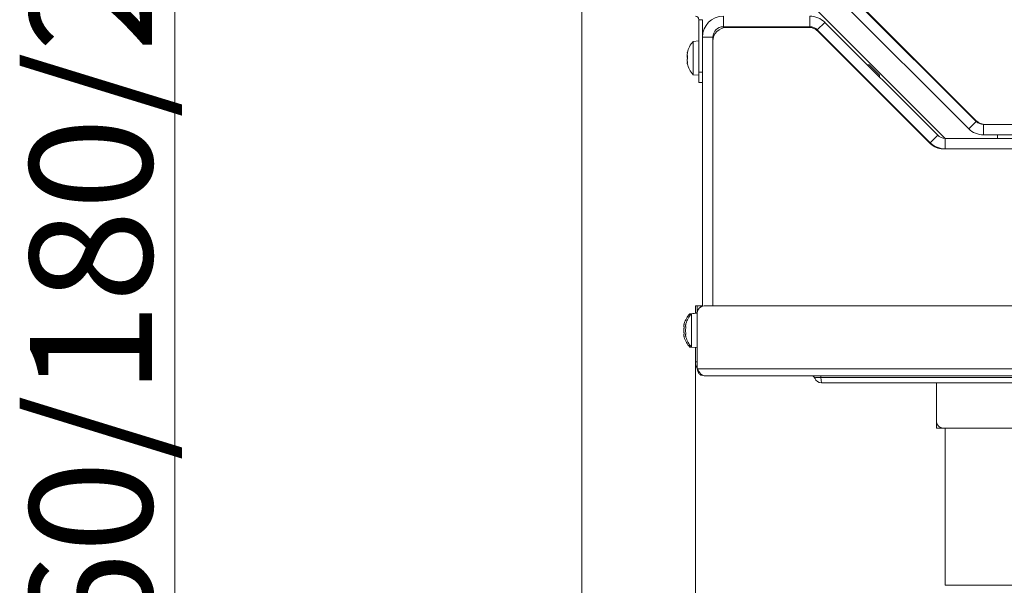
# Model space of a CAD drawing. Extents: x -3142 to -524, y -933 to 2399.
# Drawn here: x -2981 to -2699, y -696 to -534 of the extents above; entities that cross this region are included whole.
import ezdxf

# ---------------------------------------------------------------- set-up
doc = ezdxf.new("R2010")
doc.units = 0
doc.header["$LTSCALE"] = 5
doc.layers.add('LAYER14', color=30, linetype='Continuous')
doc.layers.add('SLD-0', color=7, linetype='Continuous')
doc.styles.add('Brunner 2014', font='arial.ttf', dxfattribs={"height": 35})
doc.dimstyles.new('Brunner 2014', dxfattribs={"dimscale": 5, "dimtxt": 35, "dimasz": 5, "dimexe": 3.175, "dimexo": 0, "dimgap": 0.762, "dimtad": 1, "dimdec": 0, "dimrnd": 1e-08, "dimtxsty": 'Brunner 2014', "dimcen": 0.09, "dimdle": 10, "dimclrd": 7, "dimclre": 7, "dimclrt": 7, "dimadec": 1, "dimazin": 2, "dimtfac": 0.666667, "dimtdec": 0, "dimtmove": 0, "dimatfit": 3, "dimldrblk": 'Filled-1', "dimfxl": 1, "dimtolj": 1, "dimlwd": 5, "dimlwe": 5, "dimarcsym": 0})

# ---------------------------------------------------------------- blocks, each defined once
blk = doc.blocks.new('*D115')
at = {"layer": 'Defpoints', "color": 0, "lineweight": 5, "transparency": 16777216}
for p in [(-2787.93, -632.32), (-2099.93, -632.32), (-2099.93, -845.15)]:
    blk.add_point(p, dxfattribs=at)
at = {"layer": 'SLD-0', "color": 7, "linetype": 'Continuous', "lineweight": 5, "transparency": 16777216}
for p, q in [((-2787.93, -632.32), (-2787.93, -861.02)), ((-2099.93, -632.32), (-2099.93, -861.02)), ((-2762.93, -845.15), (-2124.93, -845.15))]:
    blk.add_line(p, q, dxfattribs=at)
at = {"layer": 'SLD-0', "color": 7, "lineweight": 5, "transparency": 16777216}
for points in [[(-2762.93, -840.98), (-2762.93, -849.31), (-2787.93, -845.15)], [(-2124.93, -840.98), (-2124.93, -849.31), (-2099.93, -845.15)]]:
    blk.add_solid(points, dxfattribs=at)
at = {"layer": 'SLD-0', "color": 7, "lineweight": 9, "transparency": 16777216, "insert": (-2446.71, -805.6), "char_height": 35, "attachment_point": 2, "style": 'Brunner 2014'}
blk.add_mtext('\\A1;688', dxfattribs=at)
blk = doc.blocks.new('Filled-1')
at = {"color": 0}
for p, q in [((0, 0), (-1, 0.167)), ((-1, 0.167), (-1, -0.167)), ((-1, 0), (0, 0)), ((-1, -0.167), (0, 0))]:
    blk.add_line(p, q, dxfattribs=at)
at = {"color": 0, "flags": 128}
blk.add_lwpolyline([(-1, -0.167), (0, 0), (-1, 0.167), (-1, -0.167)], dxfattribs=at)
at = {"color": 0}
blk.add_solid([(-1, -0.167), (0, 0), (-1, 0.167), (-1, -0.167)], dxfattribs=at)
blk = doc.blocks.new('*D116')
at = {"layer": 'Defpoints', "color": 0, "lineweight": 5, "transparency": 16777216}
for p in [(-2820.43, -531.32), (-2067.43, -531.32), (-2067.43, -917)]:
    blk.add_point(p, dxfattribs=at)
at = {"layer": 'SLD-0', "color": 7, "linetype": 'Continuous', "lineweight": 5, "transparency": 16777216}
for p, q in [((-2820.43, -531.32), (-2820.43, -932.88)), ((-2067.43, -531.32), (-2067.43, -932.88)), ((-2795.43, -917), (-2092.43, -917))]:
    blk.add_line(p, q, dxfattribs=at)
at = {"layer": 'SLD-0', "color": 7, "lineweight": 5, "transparency": 16777216}
for points in [[(-2795.43, -912.84), (-2795.43, -921.17), (-2820.43, -917)], [(-2092.43, -912.84), (-2092.43, -921.17), (-2067.43, -917)]]:
    blk.add_solid(points, dxfattribs=at)
at = {"layer": 'SLD-0', "color": 7, "lineweight": 9, "transparency": 16777216, "insert": (-2447.72, -877.43), "char_height": 35, "attachment_point": 2, "style": 'Brunner 2014'}
blk.add_mtext('\\A1;753', dxfattribs=at)
blk = doc.blocks.new('*D121')
at = {"layer": 'Defpoints', "color": 0, "lineweight": 5, "transparency": 16777216}
for p in [(-2937.03, -262.39), (-2647.95, -262.39), (-2647.93, -438.19)]:
    blk.add_point(p, dxfattribs=at)
at = {"layer": 'SLD-0', "color": 7, "linetype": 'Continuous', "lineweight": 5, "transparency": 16777216}
for p, q in [((-2647.95, -262.39), (-2952.9, -262.39)), ((-2937.03, -287.39), (-2937.03, -413.19)), ((-2647.93, -438.19), (-2952.9, -438.19)), ((-2937.03, -438.19), (-2937.03, -776.42))]:
    blk.add_line(p, q, dxfattribs=at)
at = {"layer": 'SLD-0', "color": 7, "lineweight": 5, "transparency": 16777216}
for points in [[(-2941.19, -287.39), (-2932.86, -287.39), (-2937.03, -262.39)], [(-2941.19, -413.19), (-2932.86, -413.19), (-2937.03, -438.19)]]:
    blk.add_solid(points, dxfattribs=at)
at = {"layer": 'SLD-0', "color": 1, "lineweight": 9, "transparency": 16777216, "insert": (-2978.54, -619.8), "char_height": 35, "attachment_point": 2, "rotation": 90, "style": 'Brunner 2014'}
blk.add_mtext('\\A1;%%C160/180/200', dxfattribs=at)

msp = doc.modelspace()

# ---------------------------------------------------------------- linework, layer by layer
at = {"linetype": 'Continuous', "lineweight": 9}
for p, q in [((-2745.56, -525.45), (-2707.56, -563.44)), ((-2745.26, -525.49), (-2707.6, -563.15)), ((-2747.68, -527.57), (-2709.68, -565.56)), ((-2752.98, -531.77), (-2716.43, -568.32)), ((-2785.93, -534.32), (-2786.93, -534.32)), ((-2786.93, -549.32), (-2786.93, -534.32)), ((-2785.93, -539.32), (-2785.93, -534.32)), ((-2779.93, -533.32), (-2779.93, -536.32)), ((-2755.16, -536.32), (-2755.16, -533.32)), ((-2750.92, -535.08), (-2753.04, -537.2)), ((-2750.92, -535.08), (-2718.56, -567.44)), ((-2779.93, -536.32), (-2755.16, -536.32)), ((-2755.58, -536.52), (-2778.93, -536.52)), ((-2771.89, -536.52), (-2771.94, -536.32)), ((-2771.43, -536.32), (-2771.37, -536.52)), ((-2770.19, -536.52), (-2770.24, -536.32)), ((-2769.48, -536.32), (-2769.43, -536.52)), ((-2767.31, -536.32), (-2767.26, -536.52)), ((-2767.29, -536.32), (-2767.23, -536.52)), ((-2764.13, -536.52), (-2764.18, -536.32)), ((-2764.15, -536.32), (-2764.1, -536.52)), ((-2761.93, -536.52), (-2761.98, -536.32)), ((-2761.23, -536.32), (-2761.17, -536.52)), ((-2759.98, -536.52), (-2760.04, -536.32)), ((-2759.52, -536.32), (-2759.47, -536.52)), ((-2756.88, -536.52), (-2756.93, -536.32)), ((-2753.64, -537.03), (-2753.73, -536.69)), ((-2753.04, -537.2), (-2720.68, -569.56)), ((-2720.59, -569.86), (-2752.76, -537.69)), ((-2786.93, -540.42), (-2788.56, -540.56)), ((-2788.56, -540.56), (-2788.56, -540.88)), ((-2788.56, -540.88), (-2788.56, -550.08)), ((-2782.93, -539.32), (-2785.93, -539.32)), ((-2785.93, -616.39), (-2785.93, -539.32)), ((-2782.93, -616.32), (-2782.93, -539.32)), ((-2782.93, -540.52), (-2782.93, -616.32)), ((-2790.26, -543.84), (-2790.26, -543.84)), ((-2790.21, -543.84), (-2790.26, -543.84)), ((-2790.21, -543.84), (-2790.26, -543.84)), ((-2790.16, -543.54), (-2790.18, -543.54)), ((-2790.26, -544.37), (-2790.26, -544.38)), ((-2790.26, -544.79), (-2790.26, -544.79)), ((-2790.26, -545.86), (-2790.26, -545.86)), ((-2790.26, -546.27), (-2790.26, -546.27)), ((-2790.26, -546.8), (-2790.26, -546.86)), ((-2790.26, -546.8), (-2790.26, -546.8)), ((-2790.16, -546.78), (-2790.25, -546.78)), ((-2790.16, -546.85), (-2790.18, -546.85)), ((-2786.93, -549.32), (-2785.93, -549.32)), ((-2786.93, -552.32), (-2786.93, -549.32)), ((-2738.17, -547.26), (-2738.73, -547.26)), ((-2738.17, -547.26), (-2735.25, -550.19)), ((-2721.43, -549.58), (-2721.43, -549.32)), ((-2788.56, -550.08), (-2786.93, -550.22)), ((-2785.93, -552.32), (-2786.93, -552.32)), ((-2735.25, -550.75), (-2735.25, -550.19)), ((-2720.68, -550.07), (-2720.93, -550.07)), ((-2707.56, -563.44), (-2709.68, -565.56)), ((-2707.31, -563.44), (-2707.6, -563.15)), ((-2705.44, -564.32), (-2705.44, -567.32)), ((-2587.93, -564.32), (-2705.44, -564.32)), ((-2720.68, -569.56), (-2718.56, -567.44)), ((-2716.43, -568.32), (-2716.43, -571.32)), ((-2716.43, -568.32), (-2686.43, -568.32)), ((-2587.93, -567.32), (-2705.44, -567.32)), ((-2701.43, -568.32), (-2701.43, -567.32)), ((-2685.93, -571.32), (-2717.06, -571.32)), ((-2716.43, -571.32), (-2686.43, -571.32)), ((-2787.93, -618.32), (-2787.93, -616.32)), ((-2787.93, -616.32), (-2787.43, -616.32)), ((-2787.43, -616.32), (-2786.43, -616.32)), ((-2787.43, -618.32), (-2787.43, -616.32)), ((-2786.43, -616.32), (-2786.43, -616.59)), ((-2786.43, -616.32), (-2785.93, -616.32)), ((-2785.43, -616.32), (-2102.43, -616.32)), ((-2787.93, -618.42), (-2789.56, -618.56)), ((-2789.56, -618.56), (-2789.56, -619.17)), ((-2787.43, -618.42), (-2789.06, -618.56)), ((-2789.06, -618.56), (-2789.06, -628.08)), ((-2787.93, -618.47), (-2787.93, -618.32)), ((-2787.43, -618.32), (-2787.93, -618.32)), ((-2787.43, -634.32), (-2787.43, -618.32)), ((-2791.26, -622.02), (-2791.26, -622.02)), ((-2790.76, -622.02), (-2790.76, -622.02)), ((-2791.26, -623.32), (-2791.26, -623.32)), ((-2791.26, -624.62), (-2791.26, -624.62)), ((-2790.76, -623.32), (-2790.76, -623.32)), ((-2790.76, -624.62), (-2790.76, -624.62)), ((-2789.56, -627.47), (-2789.56, -628.08)), ((-2789.56, -628.08), (-2787.93, -628.22)), ((-2789.06, -628.08), (-2787.43, -628.22)), ((-2787.93, -632.32), (-2787.93, -628.18)), ((-2787.93, -632.32), (-2787.43, -632.32)), ((-2100.43, -634.32), (-2787.43, -634.32)), ((-2102.43, -636.32), (-2785.43, -636.32)), ((-2751.99, -636.32), (-2751.99, -636.82)), ((-2751.99, -636.82), (-2751.86, -638.32)), ((-2680.06, -636.82), (-2751.99, -636.82)), ((-2677.46, -638.32), (-2751.86, -638.32)), ((-2718.93, -638.32), (-2718.93, -649.32))]:
    msp.add_line(p, q, dxfattribs=at)
at = {"color": 7, "linetype": 'Continuous', "lineweight": 9}
for p, q in [((-2718.93, -650.32), (-2718.93, -649.32)), ((-2718.93, -651.32), (-2718.93, -650.32)), ((-2716.93, -651.32), (-2718.93, -651.32)), ((-2716.93, -651.32), (-2170.93, -651.32))]:
    msp.add_line(p, q, dxfattribs=at)
at = {"color": 1, "linetype": 'Continuous', "lineweight": 9}
msp.add_line((-2718.93, -650.32), (-2718.66, -650.32), dxfattribs=at)
at = {"linetype": 'Continuous', "lineweight": 9}
for centre, radius, start, end in [((-2787.93, -534.32), 1, 0, 90), ((-2779.93, -539.32), 6, 90, 180), ((-2755.16, -539.32), 6, 45, 90), ((-2779.93, -539.32), 3, 90, 180), ((-2778.93, -540.52), 4, 90, 180), ((-2755.58, -540.52), 4, 45, 90), ((-2755.16, -539.32), 3, 45, 90), ((-2783.43, -545.32), 7, 137.1907, 167.2882), ((-2747.44, -544.21), 1, 13.5807, 45), ((-2783.43, -545.32), 7, 192.6846, 222.8093), ((-2732.19, -559.46), 1, 45, 76.4193), ((-2704.77, -560.32), 4, 225, 270), ((-2705.44, -561.32), 3, 225, 270), ((-2705.18, -561.32), 3, 225, 270), ((-2705.44, -561.32), 6, 225, 270), ((-2716.43, -565.32), 6, 225, 270), ((-2716.43, -565.32), 3, 225, 270), ((-2717.06, -566.32), 5, 225, 270), ((-2785.43, -618.32), 2, 90, 180), ((-2784.43, -623.32), 7, 137.1907, 163.9951), ((-2783.93, -623.32), 7, 137.1907, 163.9986), ((-2784.43, -623.32), 7, 195.9915, 222.8093), ((-2783.93, -623.32), 7, 195.988, 222.8093), ((-2783.93, -632.32), 4, 180, 208.955), ((-2754.69, -637.32), 1, 19.9437, 90.293), ((-2751.86, -636.32), 2, 199.4712, 270)]:
    msp.add_arc(centre, radius, start, end, dxfattribs=at)
at = {"color": 7, "linetype": 'Continuous', "lineweight": 9}
msp.add_arc((-2716.93, -649.32), 2, 180, 270, dxfattribs=at)
at = {"linetype": 'Continuous', "lineweight": 9}
for points, knots in [([(-2790.26, -543.84), (-2790.26, -543.82), (-2790.26, -543.78), (-2790.23, -543.68), (-2790.2, -543.59), (-2790.18, -543.54)], [0, 0, 0, 0, 0.339256, 0.688611, 1, 1, 1, 1]), ([(-2790.18, -543.66), (-2790.2, -543.75), (-2790.23, -543.92), (-2790.26, -544.16), (-2790.26, -544.31), (-2790.26, -544.37)], [0, 0, 0, 0, 0.339552, 0.688699, 1, 1, 1, 1]), ([(-2790.25, -543.86), (-2790.25, -543.86), (-2790.26, -543.87), (-2790.26, -543.85), (-2790.26, -543.84)], [0, 0, 0, 0, 0.121925, 1, 1, 1, 1]), ([(-2790.18, -543.54), (-2790.17, -543.53), (-2790.17, -543.51), (-2790.16, -543.5), (-2790.16, -543.52), (-2790.16, -543.56), (-2790.17, -543.6), (-2790.18, -543.64), (-2790.18, -543.66)], [0, 0, 0, 0, 0.173551, 0.347889, 0.518434, 0.685848, 0.853527, 1, 1, 1, 1]), ([(-2790.26, -544.38), (-2790.26, -544.44), (-2790.26, -544.58), (-2790.23, -544.75), (-2790.2, -544.83), (-2790.18, -544.87)], [0, 0, 0, 0, 0.339256, 0.68861, 1, 1, 1, 1]), ([(-2790.21, -545.32), (-2790.22, -545.3), (-2790.24, -545.21), (-2790.26, -545.03), (-2790.26, -544.86), (-2790.26, -544.79)], [0, 0, 0, 0, 0.155137, 0.601801, 1, 1, 1, 1]), ([(-2790.18, -545.19), (-2790.2, -545.26), (-2790.23, -545.39), (-2790.26, -545.62), (-2790.26, -545.78), (-2790.26, -545.86)], [0, 0, 0, 0, 0.339565, 0.688725, 1, 1, 1, 1]), ([(-2790.26, -545.86), (-2790.26, -545.94), (-2790.26, -546.12), (-2790.23, -546.39), (-2790.2, -546.56), (-2790.18, -546.65)], [0, 0, 0, 0, 0.339274, 0.688649, 1, 1, 1, 1]), ([(-2790.22, -546.76), (-2790.22, -546.75), (-2790.24, -546.65), (-2790.26, -546.48), (-2790.26, -546.34), (-2790.26, -546.27)], [0, 0, 0, 0, 0.071378, 0.562296, 1, 1, 1, 1]), ([(-2790.18, -546.85), (-2790.2, -546.83), (-2790.23, -546.79), (-2790.26, -546.77), (-2790.26, -546.79), (-2790.26, -546.8)], [0, 0, 0, 0, 0.339577, 0.688751, 1, 1, 1, 1]), ([(-2790.18, -544.87), (-2790.17, -544.88), (-2790.17, -544.9), (-2790.16, -544.96), (-2790.16, -545.02), (-2790.16, -545.09), (-2790.17, -545.15), (-2790.18, -545.18), (-2790.18, -545.19)], [0, 0, 0, 0, 0.173655, 0.347991, 0.518533, 0.685946, 0.853626, 1, 1, 1, 1]), ([(-2790.18, -546.65), (-2790.17, -546.67), (-2790.17, -546.71), (-2790.16, -546.77), (-2790.16, -546.82), (-2790.16, -546.85), (-2790.17, -546.87), (-2790.18, -546.86), (-2790.18, -546.85)], [0, 0, 0, 0, 0.1736021, 0.347939, 0.5184828, 0.6858959, 0.8535759, 1, 1, 1, 1]), ([(-2791.18, -621.48), (-2791.2, -621.55), (-2791.23, -621.7), (-2791.26, -621.88), (-2791.26, -621.98), (-2791.26, -622.02)], [0, 0, 0, 0, 0.3395524, 0.6886993, 1, 1, 1, 1]), ([(-2791.26, -622.02), (-2791.26, -622.06), (-2791.26, -622.15), (-2791.23, -622.23), (-2791.2, -622.25), (-2791.18, -622.26)], [0, 0, 0, 0, 0.3392556, 0.68861, 1, 1, 1, 1]), ([(-2791.18, -622.54), (-2791.2, -622.63), (-2791.23, -622.8), (-2791.26, -623.06), (-2791.26, -623.24), (-2791.26, -623.32)], [0, 0, 0, 0, 0.3395648, 0.6887252, 1, 1, 1, 1]), ([(-2791.17, -621.44), (-2791.17, -621.43), (-2791.16, -621.42), (-2791.16, -621.4), (-2791.16, -621.39), (-2791.16, -621.4), (-2791.17, -621.44), (-2791.18, -621.47), (-2791.18, -621.48)], [0, 0, 0, 0, 0.010901, 0.21955, 0.423659, 0.624021, 0.8247, 1, 1, 1, 1]), ([(-2791.18, -622.26), (-2791.17, -622.26), (-2791.17, -622.27), (-2791.16, -622.31), (-2791.16, -622.36), (-2791.16, -622.43), (-2791.17, -622.49), (-2791.18, -622.53), (-2791.18, -622.54)], [0, 0, 0, 0, 0.1736553, 0.3479906, 0.518533, 0.6859457, 0.8536264, 1, 1, 1, 1]), ([(-2790.68, -621.48), (-2790.7, -621.55), (-2790.73, -621.7), (-2790.76, -621.88), (-2790.76, -621.98), (-2790.76, -622.02)], [0, 0, 0, 0, 0.339552, 0.688699, 1, 1, 1, 1]), ([(-2790.76, -622.02), (-2790.76, -622.07), (-2790.76, -622.15), (-2790.73, -622.23), (-2790.7, -622.25), (-2790.68, -622.26)], [0, 0, 0, 0, 0.339256, 0.68861, 1, 1, 1, 1]), ([(-2790.68, -622.55), (-2790.7, -622.63), (-2790.73, -622.8), (-2790.76, -623.06), (-2790.76, -623.24), (-2790.76, -623.32)], [0, 0, 0, 0, 0.339565, 0.688725, 1, 1, 1, 1]), ([(-2790.66, -621.4), (-2790.66, -621.39), (-2790.66, -621.39), (-2790.66, -621.41), (-2790.67, -621.44), (-2790.68, -621.47), (-2790.68, -621.48)], [0, 0, 0, 0, 0.0478603, 0.378866, 0.7103975, 1, 1, 1, 1]), ([(-2790.68, -621.48), (-2790.67, -621.46), (-2790.67, -621.43), (-2790.66, -621.41), (-2790.66, -621.4)], [0, 0, 0, 0, 0.498868, 1, 1, 1, 1]), ([(-2790.68, -622.26), (-2790.67, -622.26), (-2790.67, -622.27), (-2790.66, -622.31), (-2790.66, -622.36), (-2790.66, -622.43), (-2790.67, -622.49), (-2790.68, -622.53), (-2790.68, -622.55)], [0, 0, 0, 0, 0.173655, 0.347991, 0.518533, 0.685946, 0.853626, 1, 1, 1, 1]), ([(-2791.26, -623.32), (-2791.26, -623.41), (-2791.26, -623.6), (-2791.23, -623.86), (-2791.2, -624.02), (-2791.18, -624.1)], [0, 0, 0, 0, 0.339274, 0.688649, 1, 1, 1, 1]), ([(-2791.18, -624.38), (-2791.2, -624.4), (-2791.23, -624.42), (-2791.26, -624.5), (-2791.26, -624.58), (-2791.26, -624.62)], [0, 0, 0, 0, 0.339577, 0.688751, 1, 1, 1, 1]), ([(-2791.26, -624.62), (-2791.26, -624.67), (-2791.26, -624.77), (-2791.23, -624.96), (-2791.2, -625.1), (-2791.18, -625.16)], [0, 0, 0, 0, 0.339256, 0.688611, 1, 1, 1, 1]), ([(-2791.18, -624.1), (-2791.17, -624.12), (-2791.17, -624.16), (-2791.16, -624.23), (-2791.16, -624.29), (-2791.16, -624.34), (-2791.17, -624.38), (-2791.18, -624.38), (-2791.18, -624.38)], [0, 0, 0, 0, 0.173602, 0.347939, 0.518483, 0.685896, 0.853576, 1, 1, 1, 1]), ([(-2791.18, -625.16), (-2791.17, -625.18), (-2791.17, -625.21), (-2791.16, -625.24), (-2791.16, -625.25), (-2791.16, -625.25)], [0, 0, 0, 0, 0.34677, 0.695114, 1, 1, 1, 1]), ([(-2791.17, -625.21), (-2791.17, -625.21), (-2791.17, -625.2), (-2791.18, -625.18), (-2791.18, -625.16)], [0, 0, 0, 0, 0.122682, 1, 1, 1, 1]), ([(-2790.76, -623.32), (-2790.76, -623.42), (-2790.76, -623.6), (-2790.73, -623.86), (-2790.7, -624.03), (-2790.68, -624.1)], [0, 0, 0, 0, 0.339274, 0.688649, 1, 1, 1, 1]), ([(-2790.68, -624.39), (-2790.7, -624.4), (-2790.73, -624.42), (-2790.76, -624.5), (-2790.76, -624.58), (-2790.76, -624.62)], [0, 0, 0, 0, 0.3395769, 0.6887506, 1, 1, 1, 1]), ([(-2790.76, -624.62), (-2790.76, -624.67), (-2790.76, -624.77), (-2790.73, -624.96), (-2790.7, -625.1), (-2790.68, -625.16)], [0, 0, 0, 0, 0.3392563, 0.6886114, 1, 1, 1, 1]), ([(-2790.68, -624.1), (-2790.67, -624.12), (-2790.67, -624.16), (-2790.66, -624.23), (-2790.66, -624.3), (-2790.66, -624.35), (-2790.67, -624.38), (-2790.68, -624.38), (-2790.68, -624.39)], [0, 0, 0, 0, 0.173602, 0.347939, 0.518483, 0.685896, 0.853576, 1, 1, 1, 1]), ([(-2790.68, -625.16), (-2790.67, -625.18), (-2790.67, -625.21), (-2790.66, -625.24), (-2790.66, -625.25), (-2790.66, -625.25)], [0, 0, 0, 0, 0.352496, 0.706593, 1, 1, 1, 1]), ([(-2785.43, -636.32), (-2785.6, -636.29), (-2785.94, -636.23), (-2786.45, -635.75), (-2786.94, -635.08), (-2787.27, -634.57), (-2787.43, -634.32)], [0, 0, 0, 0, 0.254649, 0.509541, 0.764434, 1, 1, 1, 1]), ([(-2751.99, -636.82), (-2752.19, -636.82), (-2752.58, -636.81), (-2753.1, -636.81), (-2753.49, -636.83), (-2753.77, -636.9), (-2753.75, -636.95), (-2753.74, -636.99)], [0, 0, 0, 0, 0.1627285, 0.3250334, 0.4878987, 0.6611283, 1, 1, 1, 1])]:
    msp.add_open_spline(points, degree=3, knots=knots, dxfattribs=at)
msp.add_open_spline([(-2787.43, -634.32), (-2787.4, -634.58), (-2787.34, -635.11), (-2786.87, -635.77), (-2786.21, -636.23), (-2785.69, -636.29), (-2785.43, -636.32)], degree=3, dxfattribs=at)
at = {"layer": 'LAYER14', "linetype": 'Continuous', "lineweight": 9}
for p, q in [((-2716.43, -651.32), (-2716.43, -657.57)), ((-2716.43, -657.57), (-2716.43, -657.82)), ((-2716.43, -658.82), (-2716.43, -657.82)), ((-2716.43, -658.82), (-2716.43, -671.82)), ((-2716.43, -672.82), (-2716.43, -671.82)), ((-2716.43, -672.82), (-2716.43, -673.07)), ((-2716.43, -673.07), (-2716.43, -696.32)), ((-2716.43, -696.32), (-2171.43, -696.32))]:
    msp.add_line(p, q, dxfattribs=at)

# ---------------------------------------------------------------- dimensions: what is measured, and where the dimension line sits
at = {"layer": 'SLD-0', "lineweight": 9}
dim = msp.add_linear_dim(base=(-2937.03, -262.39), p1=(-2647.93, -438.19), p2=(-2647.95, -262.39), angle=90, text='%%C160/180/200', dimstyle='Brunner 2014', override={"dimclrt": 1}, dxfattribs=at)
dim.commit()
dim.dimension.update_dxf_attribs({"geometry": '*D121', "text_midpoint": (-2937.03, -619.8), "dimtype": 160})
for base, p1, p2, picture, middle in [((-2067.43, -917), (-2820.43, -531.32), (-2067.43, -531.32), '*D116', (-2447.72, -917)), ((-2099.93, -845.15), (-2787.93, -632.32), (-2099.93, -632.32), '*D115', (-2446.71, -845.15))]:
    dim = msp.add_linear_dim(base=base, p1=p1, p2=p2, dimstyle='Brunner 2014', dxfattribs=at)
    dim.commit()
    dim.dimension.update_dxf_attribs({"geometry": picture, "text_midpoint": middle, "dimtype": 160})

doc.saveas('drawing.dxf')
